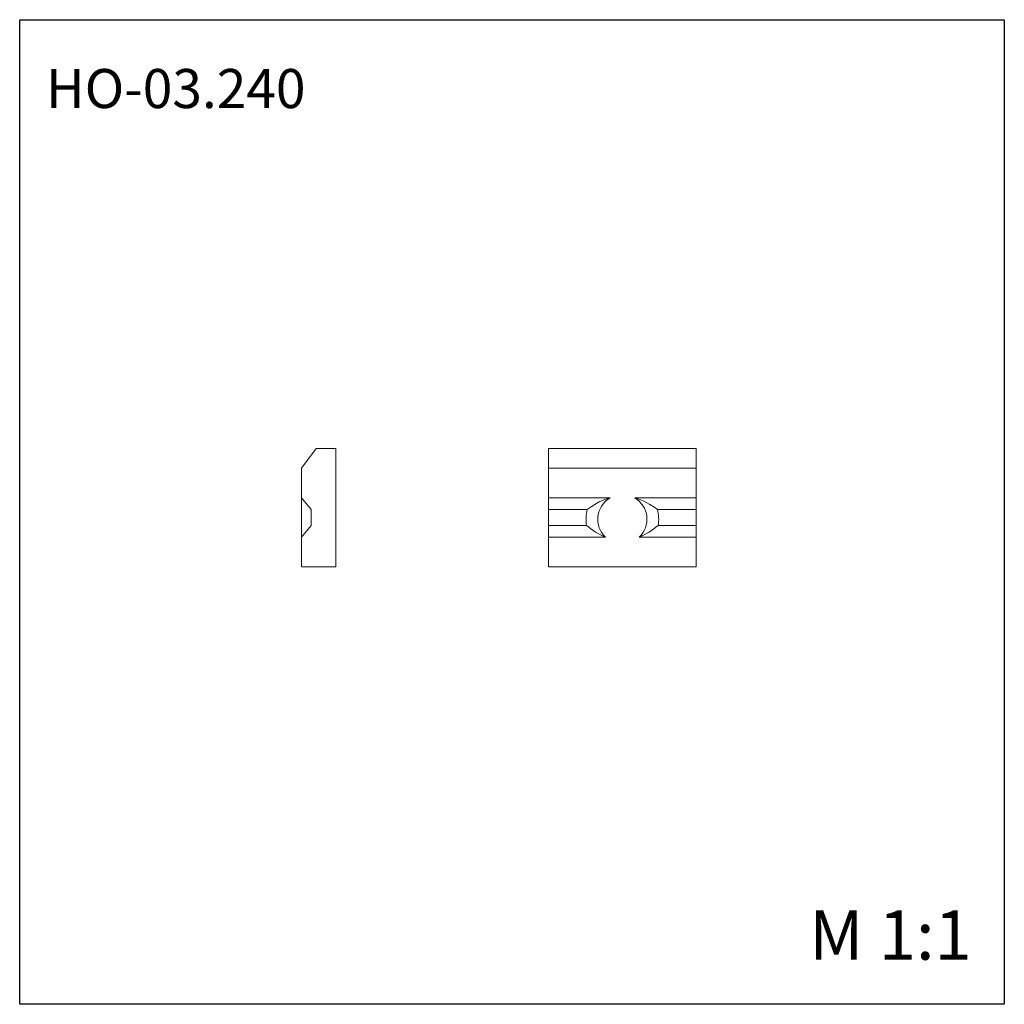
# Model space of a CAD drawing. Units: millimetres. Extents: x 982 to 2982, y 362 to 2362.
import ezdxf

# ---------------------------------------------------------------- set-up
doc = ezdxf.new("R2010")
doc.units = ezdxf.units.MM
doc.styles.add('SLDTEXTSTYLE0', font='TXT', dxfattribs={"width": 0.663})

msp = doc.modelspace()

# ---------------------------------------------------------------- linework, layer by layer
for p, q in [((982.4, 361.9), (982.4, 2361.9)), ((982.4, 2361.9), (2982.4, 2361.9)), ((2982.4, 2361.9), (2982.4, 361.9)), ((2982.4, 361.9), (982.4, 361.9))]:
    msp.add_line(p, q)
at = {"color": 7, "linetype": 'Continuous', "lineweight": 15}
for p, q in [((1584.6, 1490.6), (1554.6, 1450.6)), ((1624.6, 1490.6), (1584.6, 1490.6)), ((1624.6, 1250.6), (1624.6, 1490.6)), ((2056.6, 1490.6), (2056.6, 1450.6)), ((2356.6, 1490.6), (2056.6, 1490.6)), ((2356.6, 1490.6), (2356.6, 1450.6)), ((1554.6, 1450.6), (1554.6, 1390.6)), ((2356.6, 1450.6), (2056.6, 1450.6)), ((2056.6, 1450.6), (2056.6, 1390.6)), ((2356.6, 1450.6), (2356.6, 1390.6)), ((1574.6, 1366.8), (1554.6, 1390.6)), ((1554.6, 1390.6), (1554.6, 1310.6)), ((2181.6, 1390.6), (2056.6, 1390.6)), ((2056.6, 1390.6), (2056.6, 1366.8)), ((2356.6, 1390.6), (2231.6, 1390.6)), ((2356.6, 1366.8), (2356.6, 1390.6)), ((1574.6, 1334.4), (1574.6, 1366.8)), ((2135.3, 1366.8), (2056.6, 1366.8)), ((2056.6, 1366.8), (2056.6, 1334.4)), ((2356.6, 1366.8), (2277.8, 1366.8)), ((2356.6, 1334.4), (2356.6, 1366.8)), ((1554.6, 1310.6), (1574.6, 1334.4)), ((2056.6, 1334.4), (2056.6, 1310.6)), ((2056.6, 1334.4), (2133.9, 1334.4)), ((2279.3, 1334.4), (2356.6, 1334.4)), ((2356.6, 1310.6), (2356.6, 1334.4)), ((1554.6, 1310.6), (1554.6, 1250.6)), ((2056.6, 1310.6), (2172.6, 1310.6)), ((2056.6, 1310.6), (2056.6, 1250.6)), ((2240.5, 1310.6), (2356.6, 1310.6)), ((2356.6, 1310.6), (2356.6, 1250.6)), ((1554.6, 1250.6), (1624.6, 1250.6)), ((2356.6, 1250.6), (2056.6, 1250.6))]:
    msp.add_line(p, q, dxfattribs=at)
at = {"color": 7, "linetype": 'Continuous', "lineweight": 15, "flags": 128}
for points in [[(2135.3, 1366.8), (2142.9, 1372.3), (2151, 1377.4), (2159.7, 1382.2), (2164.2, 1384.3), (2168.9, 1386.3), (2175.1, 1388.6), (2181.6, 1390.6)], [(2277.8, 1366.8), (2270.2, 1372.3), (2262.1, 1377.4), (2256.4, 1380.6), (2250.4, 1383.6), (2244.2, 1386.3), (2238, 1388.6), (2231.6, 1390.6)]]:
    msp.add_lwpolyline(points, dxfattribs=at)
at = {"color": 7, "linetype": 'Continuous', "lineweight": 15}
for centre, radius, start, end in [((2206.6, 1347.3), 50, 120, 227.2206), ((2206.6, 1347.3), 50, 312.7794, 60), ((2206.6, 1347.3), 73.8, 164.7136, 190.0334), ((2206.6, 1347.3), 73.8, 349.9666, 15.2864), ((2225.7, 1440.4), 140.2, 229.066, 247.7389), ((2187.4, 1440.4), 140.2, 292.2611, 310.934)]:
    msp.add_arc(centre, radius, start, end, dxfattribs=at)

# ---------------------------------------------------------------- texts
at = {"color": 7, "linetype": 'Continuous', "lineweight": 0, "insert": (1035.6, 2261.7), "char_height": 79.38, "attachment_point": 1, "style": 'SLDTEXTSTYLE0'}
msp.add_mtext('НО-03.240', dxfattribs=at)
at = {"color": 7, "linetype": 'Continuous', "lineweight": 0, "insert": (2585.8, 552.5), "char_height": 100, "attachment_point": 1}
msp.add_mtext('{\\fArial|b0|i0|c0|p34;M 1:1}', dxfattribs=at)

doc.saveas('drawing.dxf')
